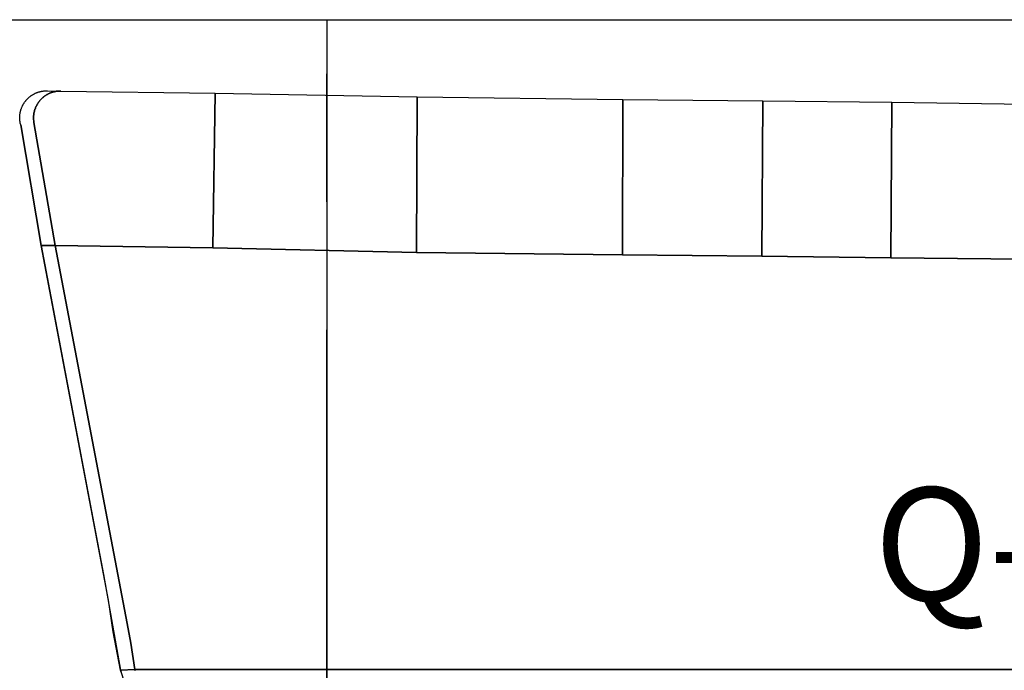
# Paper-space layout 'Layout1' of a CAD drawing. Units: inches. Extents: x 0 to 36, y 0 to 24.
# Drawn here: x 10.9 to 11.7, y 18.2 to 18.7 of the extents above; entities that cross this region are included whole.
import ezdxf

# ---------------------------------------------------------------- set-up
doc = ezdxf.new("R2010")
doc.units = ezdxf.units.IN
doc.header["$MEASUREMENT"] = 0
doc.linetypes.add('CENTER2', pattern=[1.125, 0.75, -0.125, 0.125, -0.125])
doc.layers.get('DEFPOINTS').update_dxf_attribs({"color": 140, "linetype": 'CONTINUOUS'})
doc.layers.add('G-TBLK-MISC', color=8, linetype='CONTINUOUS')
doc.styles.add('Arial', font='arial.ttf')
doc.styles.add('L200', font='SIMPLEX.SHX', dxfattribs={"height": 0.2})

# ---------------------------------------------------------------- blocks, each defined once
blk = doc.blocks.new('LAS')
at = {"layer": 'G-TBLK-MISC', "color": 253, "linetype": 'Continuous'}
for p, q in [((9.4793, 18.4037), (9.4798, 18.4039)), ((9.4798, 18.4039), (9.4802, 18.4041)), ((9.4802, 18.4041), (9.4807, 18.4043)), ((9.4807, 18.4043), (9.4811, 18.4044)), ((9.4811, 18.4044), (9.4816, 18.4046)), ((9.4816, 18.4046), (9.4821, 18.4048)), ((9.4821, 18.4048), (9.4825, 18.4049)), ((9.4825, 18.4049), (9.483, 18.4051)), ((9.483, 18.4051), (9.4835, 18.4052)), ((9.4835, 18.4052), (9.4839, 18.4053)), ((9.4839, 18.4053), (9.4844, 18.4054)), ((9.4844, 18.4054), (9.4849, 18.4055)), ((9.4849, 18.4055), (9.4854, 18.4056)), ((9.4854, 18.4056), (9.4859, 18.4057)), ((9.4859, 18.4057), (9.4863, 18.4058)), ((9.4863, 18.4058), (9.4868, 18.4059)), ((9.4868, 18.4059), (9.4873, 18.4059)), ((9.4873, 18.4059), (9.4878, 18.406)), ((9.4878, 18.406), (9.4883, 18.406)), ((9.4883, 18.406), (9.4888, 18.4061)), ((9.4888, 18.4061), (9.4893, 18.4061)), ((9.4893, 18.4061), (9.4897, 18.4061)), ((9.4897, 18.4061), (9.4902, 18.4062)), ((9.4902, 18.4062), (9.4907, 18.4062)), ((9.4907, 18.4062), (9.4916, 18.4061)), ((9.4916, 18.4061), (9.5055, 18.4059)), ((9.4946, 18.4039), (9.4941, 18.4037)), ((9.4941, 18.4037), (9.4946, 18.4039)), ((9.495, 18.4041), (9.4946, 18.4039)), ((9.4946, 18.4039), (9.495, 18.4041)), ((9.4955, 18.4042), (9.495, 18.4041)), ((9.495, 18.4041), (9.4955, 18.4042)), ((9.496, 18.4044), (9.4955, 18.4042)), ((9.4955, 18.4042), (9.496, 18.4044)), ((9.4964, 18.4046), (9.496, 18.4044)), ((9.496, 18.4044), (9.4964, 18.4046)), ((9.4969, 18.4047), (9.4964, 18.4046)), ((9.4964, 18.4046), (9.4969, 18.4047)), ((9.4973, 18.4048), (9.4969, 18.4047)), ((9.4969, 18.4047), (9.4973, 18.4048)), ((9.4978, 18.405), (9.4973, 18.4048)), ((9.4973, 18.4048), (9.4978, 18.405)), ((9.4983, 18.4051), (9.4978, 18.405)), ((9.4978, 18.405), (9.4983, 18.4051)), ((9.4988, 18.4052), (9.4983, 18.4051)), ((9.4983, 18.4051), (9.4988, 18.4052)), ((9.4992, 18.4053), (9.4988, 18.4052)), ((9.4988, 18.4052), (9.4992, 18.4053)), ((9.4997, 18.4054), (9.4992, 18.4053)), ((9.4992, 18.4053), (9.4997, 18.4054)), ((9.5002, 18.4055), (9.4997, 18.4054)), ((9.4997, 18.4054), (9.5002, 18.4055)), ((9.5007, 18.4056), (9.5002, 18.4055)), ((9.5002, 18.4055), (9.5007, 18.4056)), ((9.5012, 18.4057), (9.5007, 18.4056)), ((9.5007, 18.4056), (9.5012, 18.4057)), ((9.5016, 18.4057), (9.5012, 18.4057)), ((9.5012, 18.4057), (9.5016, 18.4057)), ((9.5021, 18.4058), (9.5016, 18.4057)), ((9.5016, 18.4057), (9.5021, 18.4058)), ((9.5026, 18.4058), (9.5021, 18.4058)), ((9.5021, 18.4058), (9.5026, 18.4058)), ((9.5031, 18.4059), (9.5026, 18.4058)), ((9.5026, 18.4058), (9.5031, 18.4059)), ((9.5036, 18.4059), (9.5031, 18.4059)), ((9.5031, 18.4059), (9.5036, 18.4059)), ((9.5041, 18.4059), (9.5036, 18.4059)), ((9.5036, 18.4059), (9.5041, 18.4059)), ((9.5046, 18.4059), (9.5041, 18.4059)), ((9.5041, 18.4059), (9.5046, 18.4059)), ((9.5051, 18.4059), (9.5046, 18.4059)), ((9.5046, 18.4059), (9.5051, 18.4059)), ((9.5055, 18.4059), (9.5051, 18.4059)), ((9.5051, 18.4059), (9.5055, 18.4059)), ((9.5055, 18.4059), (9.6656, 18.4037)), ((9.4673, 18.3934), (9.4675, 18.3938)), ((9.4675, 18.3938), (9.4678, 18.3942)), ((9.4678, 18.3942), (9.4681, 18.3946)), ((9.4681, 18.3946), (9.4684, 18.395)), ((9.4684, 18.395), (9.4687, 18.3953)), ((9.4687, 18.3953), (9.469, 18.3957)), ((9.469, 18.3957), (9.4693, 18.3961)), ((9.4693, 18.3961), (9.4696, 18.3965)), ((9.4696, 18.3965), (9.4699, 18.3968)), ((9.4699, 18.3968), (9.4703, 18.3972)), ((9.4703, 18.3972), (9.4706, 18.3976)), ((9.4706, 18.3976), (9.4709, 18.3979)), ((9.4709, 18.3979), (9.4713, 18.3983)), ((9.4713, 18.3983), (9.4716, 18.3986)), ((9.4716, 18.3986), (9.472, 18.3989)), ((9.472, 18.3989), (9.4724, 18.3992)), ((9.4724, 18.3992), (9.4727, 18.3996)), ((9.4727, 18.3996), (9.4731, 18.3999)), ((9.4731, 18.3999), (9.4735, 18.4002)), ((9.4735, 18.4002), (9.4739, 18.4005)), ((9.4739, 18.4005), (9.4743, 18.4008)), ((9.4743, 18.4008), (9.4747, 18.4011)), ((9.4747, 18.4011), (9.4751, 18.4013)), ((9.4751, 18.4013), (9.4755, 18.4016)), ((9.4755, 18.4016), (9.4759, 18.4019)), ((9.4759, 18.4019), (9.4763, 18.4021)), ((9.4763, 18.4021), (9.4767, 18.4024)), ((9.4767, 18.4024), (9.4772, 18.4026)), ((9.4772, 18.4026), (9.4776, 18.4028)), ((9.4776, 18.4028), (9.478, 18.4031)), ((9.478, 18.4031), (9.4785, 18.4033)), ((9.4785, 18.4033), (9.4789, 18.4035)), ((9.4789, 18.4035), (9.4793, 18.4037)), ((9.4819, 18.3935), (9.4816, 18.3931)), ((9.4816, 18.3931), (9.4819, 18.3935)), ((9.4822, 18.3939), (9.4819, 18.3935)), ((9.4819, 18.3935), (9.4822, 18.3939)), ((9.4824, 18.3943), (9.4822, 18.3939)), ((9.4822, 18.3939), (9.4824, 18.3943)), ((9.4827, 18.3947), (9.4824, 18.3943)), ((9.4824, 18.3943), (9.4827, 18.3947)), ((9.483, 18.3951), (9.4827, 18.3947)), ((9.4827, 18.3947), (9.483, 18.3951)), ((9.4833, 18.3955), (9.483, 18.3951)), ((9.483, 18.3951), (9.4833, 18.3955)), ((9.4836, 18.3959), (9.4833, 18.3955)), ((9.4833, 18.3955), (9.4836, 18.3959)), ((9.484, 18.3963), (9.4836, 18.3959)), ((9.4836, 18.3959), (9.484, 18.3963)), ((9.4843, 18.3966), (9.484, 18.3963)), ((9.484, 18.3963), (9.4843, 18.3966)), ((9.4846, 18.397), (9.4843, 18.3966)), ((9.4843, 18.3966), (9.4846, 18.397)), ((9.4849, 18.3973), (9.4846, 18.397)), ((9.4846, 18.397), (9.4849, 18.3973)), ((9.4853, 18.3977), (9.4849, 18.3973)), ((9.4849, 18.3973), (9.4853, 18.3977)), ((9.4856, 18.398), (9.4853, 18.3977)), ((9.4853, 18.3977), (9.4856, 18.398)), ((9.486, 18.3984), (9.4856, 18.398)), ((9.4856, 18.398), (9.486, 18.3984)), ((9.4863, 18.3987), (9.486, 18.3984)), ((9.486, 18.3984), (9.4863, 18.3987)), ((9.4867, 18.399), (9.4863, 18.3987)), ((9.4863, 18.3987), (9.4867, 18.399)), ((9.4871, 18.3993), (9.4867, 18.399)), ((9.4867, 18.399), (9.4871, 18.3993)), ((9.4875, 18.3997), (9.4871, 18.3993)), ((9.4871, 18.3993), (9.4875, 18.3997)), ((9.4878, 18.4), (9.4875, 18.3997)), ((9.4875, 18.3997), (9.4878, 18.4)), ((9.4882, 18.4003), (9.4878, 18.4)), ((9.4878, 18.4), (9.4882, 18.4003)), ((9.4886, 18.4005), (9.4882, 18.4003)), ((9.4882, 18.4003), (9.4886, 18.4005)), ((9.489, 18.4008), (9.4886, 18.4005)), ((9.4886, 18.4005), (9.489, 18.4008)), ((9.4894, 18.4011), (9.489, 18.4008)), ((9.489, 18.4008), (9.4894, 18.4011)), ((9.4898, 18.4014), (9.4894, 18.4011)), ((9.4894, 18.4011), (9.4898, 18.4014)), ((9.4902, 18.4016), (9.4898, 18.4014)), ((9.4898, 18.4014), (9.4902, 18.4016)), ((9.4907, 18.4019), (9.4902, 18.4016)), ((9.4902, 18.4016), (9.4907, 18.4019)), ((9.4911, 18.4022), (9.4907, 18.4019)), ((9.4907, 18.4019), (9.4911, 18.4022)), ((9.4915, 18.4024), (9.4911, 18.4022)), ((9.4911, 18.4022), (9.4915, 18.4024)), ((9.4919, 18.4026), (9.4915, 18.4024)), ((9.4915, 18.4024), (9.4919, 18.4026)), ((9.4924, 18.4029), (9.4919, 18.4026)), ((9.4919, 18.4026), (9.4924, 18.4029)), ((9.4928, 18.4031), (9.4924, 18.4029)), ((9.4924, 18.4029), (9.4928, 18.4031)), ((9.4932, 18.4033), (9.4928, 18.4031)), ((9.4928, 18.4031), (9.4932, 18.4033)), ((9.4937, 18.4035), (9.4932, 18.4033)), ((9.4932, 18.4033), (9.4937, 18.4035)), ((9.4941, 18.4037), (9.4937, 18.4035)), ((9.4937, 18.4035), (9.4941, 18.4037)), ((9.6656, 18.4037), (9.6633, 18.243)), ((9.6633, 18.243), (9.6656, 18.4037)), ((9.6656, 18.4037), (9.8753, 18.3999)), ((9.8753, 18.3999), (9.8747, 18.2383)), ((9.8747, 18.2383), (9.8753, 18.3999)), ((9.8753, 18.3999), (10.0886, 18.3972)), ((10.0886, 18.3972), (10.0885, 18.2358)), ((10.0885, 18.2358), (10.0886, 18.3972)), ((10.0886, 18.3972), (10.2341, 18.3957)), ((10.2341, 18.3957), (10.2329, 18.2343)), ((10.2329, 18.2343), (10.2341, 18.3957)), ((10.2341, 18.3957), (10.368, 18.3942)), ((10.368, 18.3942), (10.3669, 18.2328)), ((10.3669, 18.2328), (10.368, 18.3942)), ((10.368, 18.3942), (10.5076, 18.3923)), ((9.4632, 18.383), (9.4633, 18.3834)), ((9.4633, 18.3834), (9.4634, 18.3839)), ((9.4634, 18.3839), (9.4635, 18.3844)), ((9.4635, 18.3844), (9.4636, 18.3849)), ((9.4636, 18.3849), (9.4637, 18.3853)), ((9.4637, 18.3853), (9.4639, 18.3858)), ((9.4639, 18.3858), (9.464, 18.3863)), ((9.464, 18.3863), (9.4641, 18.3867)), ((9.4641, 18.3867), (9.4643, 18.3872)), ((9.4643, 18.3872), (9.4645, 18.3877)), ((9.4645, 18.3877), (9.4646, 18.3881)), ((9.4646, 18.3881), (9.4648, 18.3886)), ((9.4648, 18.3886), (9.465, 18.389)), ((9.465, 18.389), (9.4652, 18.3895)), ((9.4652, 18.3895), (9.4654, 18.3899)), ((9.4654, 18.3899), (9.4656, 18.3904)), ((9.4656, 18.3904), (9.4658, 18.3908)), ((9.4658, 18.3908), (9.466, 18.3912)), ((9.466, 18.3912), (9.4663, 18.3917)), ((9.4663, 18.3917), (9.4665, 18.3921)), ((9.4665, 18.3921), (9.4668, 18.3925)), ((9.4668, 18.3925), (9.467, 18.3929)), ((9.467, 18.3929), (9.4673, 18.3934)), ((9.4777, 18.3837), (9.4776, 18.3832)), ((9.4776, 18.3832), (9.4777, 18.3837)), ((9.4778, 18.3842), (9.4777, 18.3837)), ((9.4777, 18.3837), (9.4778, 18.3842)), ((9.478, 18.3846), (9.4778, 18.3842)), ((9.4778, 18.3842), (9.478, 18.3846)), ((9.4781, 18.3851), (9.478, 18.3846)), ((9.478, 18.3846), (9.4781, 18.3851)), ((9.4782, 18.3856), (9.4781, 18.3851)), ((9.4781, 18.3851), (9.4782, 18.3856)), ((9.4783, 18.3861), (9.4782, 18.3856)), ((9.4782, 18.3856), (9.4783, 18.3861)), ((9.4785, 18.3865), (9.4783, 18.3861)), ((9.4783, 18.3861), (9.4785, 18.3865)), ((9.4786, 18.387), (9.4785, 18.3865)), ((9.4785, 18.3865), (9.4786, 18.387)), ((9.4788, 18.3874), (9.4786, 18.387)), ((9.4786, 18.387), (9.4788, 18.3874)), ((9.479, 18.3879), (9.4788, 18.3874)), ((9.4788, 18.3874), (9.479, 18.3879)), ((9.4792, 18.3884), (9.479, 18.3879)), ((9.479, 18.3879), (9.4792, 18.3884)), ((9.4793, 18.3888), (9.4792, 18.3884)), ((9.4792, 18.3884), (9.4793, 18.3888)), ((9.4795, 18.3893), (9.4793, 18.3888)), ((9.4793, 18.3888), (9.4795, 18.3893)), ((9.4797, 18.3897), (9.4795, 18.3893)), ((9.4795, 18.3893), (9.4797, 18.3897)), ((9.4799, 18.3901), (9.4797, 18.3897)), ((9.4797, 18.3897), (9.4799, 18.3901)), ((9.4802, 18.3906), (9.4799, 18.3901)), ((9.4799, 18.3901), (9.4802, 18.3906)), ((9.4804, 18.391), (9.4802, 18.3906)), ((9.4802, 18.3906), (9.4804, 18.391)), ((9.4806, 18.3914), (9.4804, 18.391)), ((9.4804, 18.391), (9.4806, 18.3914)), ((9.4809, 18.3919), (9.4806, 18.3914)), ((9.4806, 18.3914), (9.4809, 18.3919)), ((9.4811, 18.3923), (9.4809, 18.3919)), ((9.4809, 18.3919), (9.4811, 18.3923)), ((9.4814, 18.3927), (9.4811, 18.3923)), ((9.4811, 18.3923), (9.4814, 18.3927)), ((9.4816, 18.3931), (9.4814, 18.3927)), ((9.4814, 18.3927), (9.4816, 18.3931)), ((9.4628, 18.38), (9.4629, 18.3805)), ((9.4628, 18.3796), (9.4628, 18.38)), ((9.4628, 18.3791), (9.4628, 18.3796)), ((9.4628, 18.3786), (9.4628, 18.3791)), ((9.4628, 18.3781), (9.4628, 18.3786)), ((9.4628, 18.3776), (9.4628, 18.3781)), ((9.4628, 18.3771), (9.4628, 18.3776)), ((9.4628, 18.3766), (9.4628, 18.3771)), ((9.4629, 18.3761), (9.4628, 18.3766)), ((9.4629, 18.381), (9.463, 18.3815)), ((9.4629, 18.3805), (9.4629, 18.381)), ((9.4629, 18.3757), (9.4629, 18.3761)), ((9.4629, 18.3752), (9.4629, 18.3757)), ((9.463, 18.3747), (9.4629, 18.3752)), ((9.463, 18.382), (9.4631, 18.3825)), ((9.463, 18.3815), (9.463, 18.382)), ((9.4631, 18.3742), (9.463, 18.3747)), ((9.4631, 18.3825), (9.4632, 18.383)), ((9.4631, 18.3737), (9.4631, 18.3742)), ((9.4632, 18.3732), (9.4631, 18.3737)), ((9.4633, 18.3728), (9.4632, 18.3732)), ((9.4773, 18.3808), (9.4772, 18.3803)), ((9.4772, 18.3803), (9.4773, 18.3808)), ((9.4772, 18.3803), (9.4772, 18.3798)), ((9.4772, 18.3798), (9.4772, 18.3803)), ((9.4772, 18.3798), (9.4772, 18.3793)), ((9.4772, 18.3793), (9.4772, 18.3798)), ((9.4772, 18.3793), (9.4772, 18.3788)), ((9.4772, 18.3788), (9.4772, 18.3793)), ((9.4772, 18.3788), (9.4772, 18.3783)), ((9.4772, 18.3783), (9.4772, 18.3788)), ((9.4772, 18.3783), (9.4772, 18.3779)), ((9.4772, 18.3779), (9.4772, 18.3783)), ((9.4772, 18.3779), (9.4772, 18.3774)), ((9.4772, 18.3774), (9.4772, 18.3779)), ((9.4772, 18.3774), (9.4772, 18.3769)), ((9.4772, 18.3769), (9.4772, 18.3774)), ((9.4772, 18.3769), (9.4772, 18.3764)), ((9.4772, 18.3764), (9.4772, 18.3769)), ((9.4772, 18.3764), (9.4772, 18.3759)), ((9.4772, 18.3759), (9.4772, 18.3764)), ((9.4772, 18.3759), (9.4773, 18.3754)), ((9.4773, 18.3754), (9.4772, 18.3759)), ((9.4774, 18.3818), (9.4773, 18.3813)), ((9.4773, 18.3813), (9.4774, 18.3818)), ((9.4773, 18.3813), (9.4773, 18.3808)), ((9.4773, 18.3808), (9.4773, 18.3813)), ((9.4773, 18.3754), (9.4773, 18.3749)), ((9.4773, 18.3749), (9.4773, 18.3754)), ((9.4773, 18.3749), (9.4774, 18.3744)), ((9.4774, 18.3744), (9.4773, 18.3749)), ((9.4775, 18.3822), (9.4774, 18.3818)), ((9.4774, 18.3818), (9.4775, 18.3822)), ((9.4774, 18.3744), (9.4774, 18.374)), ((9.4774, 18.374), (9.4774, 18.3744)), ((9.4774, 18.374), (9.4776, 18.3732)), ((9.4776, 18.3732), (9.4774, 18.374)), ((9.4776, 18.3827), (9.4775, 18.3822)), ((9.4775, 18.3822), (9.4776, 18.3827)), ((9.4776, 18.3832), (9.4776, 18.3827)), ((9.4776, 18.3827), (9.4776, 18.3832)), ((9.4776, 18.3732), (9.4995, 18.2454)), ((9.4995, 18.2454), (9.4776, 18.3732)), ((9.4634, 18.3723), (9.4633, 18.3728)), ((9.4635, 18.3718), (9.4634, 18.3723)), ((9.4636, 18.3713), (9.4635, 18.3718)), ((9.4638, 18.3708), (9.4636, 18.3713)), ((9.4852, 18.2456), (9.4638, 18.3708)), ((9.4995, 18.2454), (9.4852, 18.2456)), ((9.4852, 18.2456), (9.4995, 18.2454)), ((9.5549, 17.8771), (9.4852, 18.2456)), ((9.6633, 18.243), (9.4995, 18.2454)), ((9.4995, 18.2454), (9.5742, 17.8529)), ((9.4995, 18.2454), (9.6633, 18.243)), ((9.5742, 17.8529), (9.4995, 18.2454)), ((9.8747, 18.2383), (9.6633, 18.243)), ((9.6633, 18.243), (9.8747, 18.2383)), ((10.0885, 18.2358), (9.8747, 18.2383)), ((9.8747, 18.2383), (10.0885, 18.2358)), ((10.2329, 18.2343), (10.0885, 18.2358)), ((10.0885, 18.2358), (10.2329, 18.2343)), ((10.3669, 18.2328), (10.2329, 18.2343)), ((10.2329, 18.2343), (10.3669, 18.2328)), ((10.5054, 18.2314), (10.3669, 18.2328)), ((10.3669, 18.2328), (10.5054, 18.2314)), ((9.5598, 17.8441), (9.5549, 17.8771)), ((9.5742, 17.8529), (9.578, 17.8325)), ((9.578, 17.8325), (9.5742, 17.8529)), ((9.5675, 17.8044), (9.5598, 17.8441)), ((9.578, 17.8325), (9.5824, 17.805)), ((9.5824, 17.805), (9.578, 17.8325)), ((9.5824, 17.805), (9.5675, 17.8044)), ((9.5675, 17.8044), (9.5824, 17.805)), ((9.5692, 17.7995), (9.5675, 17.8044)), ((10.9588, 17.8049), (9.5824, 17.805)), ((9.5824, 17.805), (9.583, 17.8039)), ((9.5824, 17.805), (10.9588, 17.8049)), ((9.583, 17.8039), (9.5824, 17.805))]:
    blk.add_line(p, q, dxfattribs=at)
at = {"layer": 'G-TBLK-MISC', "color": 251, "ltscale": 2}
for p, q in [((9.4638, 18.3708), (9.4852, 18.2456)), ((9.4852, 18.2456), (9.5499, 17.9037)), ((9.5499, 17.9037), (9.5675, 17.8044)), ((9.5675, 17.8044), (9.5758, 17.7769))]:
    blk.add_line(p, q, dxfattribs=at)

psp = doc.layouts.get("Layout1")

# ---------------------------------------------------------------- linework, layer by layer
at = {"layer": 'G-TBLK-MISC', "color": 5}
psp.add_lwpolyline([(2.5, 18.73809), (21.66145, 18.73809), (21.66145, 4.20908), (2.5, 4.20908)], close=True, dxfattribs=at)
at = {"layer": 'G-TBLK-MISC', "color": 252, "linetype": 'CENTER2', "ltscale": 0.8}
for points in [[(11.13318, 17.89583), (10.08035, 17.89583), (10.08035, 18.73809), (11.13318, 18.73809), (11.13318, 17.89583)], [(12.18601, 17.89583), (11.13318, 17.89583), (11.13318, 18.73809), (12.18601, 18.73809), (12.18601, 17.89583)]]:
    psp.add_lwpolyline(points, dxfattribs=at)

# ---------------------------------------------------------------- block references
at = {"layer": 'G-TBLK-MISC', "xscale": 0.7520193048454519, "yscale": 0.7520193048454519, "zscale": 0.7520193048454519}
psp.add_blockref('LAS', (3.77737, 4.84078), dxfattribs=at)

# ---------------------------------------------------------------- texts
at = {"layer": 'DEFPOINTS', "color": 1, "ltscale": 2, "style": 'Arial'}
psp.add_text('FOR CIVIL DWGS USE ONLY', height=1.3671875, rotation=36.835, dxfattribs=at).set_placement((2.03898, 3.47985))
at = {"layer": 'G-TBLK-MISC', "insert": (11.6596, 18.31696), "char_height": 0.088437, "attachment_point": 5, "style": 'L200'}
psp.add_mtext('Q-9', dxfattribs=at)

doc.saveas('drawing.dxf')
